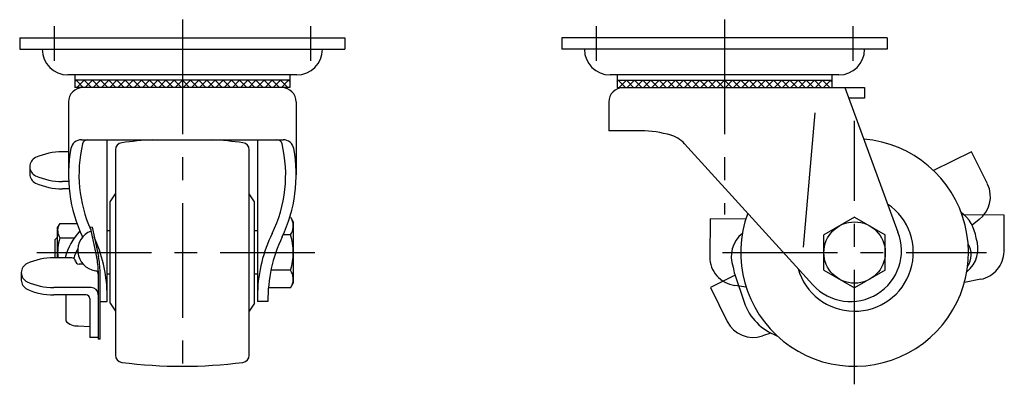
# Model space of a CAD drawing. Extents: x 10 to 597, y 10 to 405.
# Drawn here: x 325 to 597, y 185 to 286 of the extents above; entities that cross this region are included whole.
import ezdxf

# ---------------------------------------------------------------- set-up
doc = ezdxf.new("R2010")
doc.units = 0
doc.header["$MEASUREMENT"] = 0
doc.linetypes.add('CENTER', pattern=[50.8, 31.75, -6.35, 6.35, -6.35])
doc.linetypes.add('PHANTOM', pattern=[63.5, 31.75, -6.35, 6.35, -6.35, 6.35, -6.35])
for name, color, linetype in [('1', 7, 'CONTINUOUS'), ('4', 1, 'CENTER'), ('5', 6, 'PHANTOM')]:
    doc.layers.add(name, color=color, linetype=linetype)

msp = doc.modelspace()

# ---------------------------------------------------------------- linework, layer by layer
at = {"layer": '1', "linetype": 'Continuous'}
for p, q in [((325, 280.63), (415, 280.63)), ((325, 280.63), (325, 277.43)), ((415, 280.63), (415, 277.43)), ((565, 280.63), (475, 280.63)), ((475, 280.63), (475, 277.43)), ((565, 280.63), (565, 277.43)), ((325, 277.43), (415, 277.43)), ((565, 277.43), (475, 277.43)), ((401.65, 270.33), (338.35, 270.33)), ((340.3, 270.33), (340.3, 266.83)), ((399.7, 270.33), (399.7, 266.83)), ((551.65, 270.33), (488.35, 270.33)), ((490.3, 270.33), (490.3, 266.83)), ((549.7, 270.33), (549.7, 266.83)), ((399.7, 268.83), (340.3, 268.83)), ((340.3, 268.54), (340.58, 268.83)), ((342.58, 266.83), (340.58, 268.83)), ((340.85, 266.83), (342.85, 268.83)), ((344.85, 266.83), (342.85, 268.83)), ((343.11, 266.83), (345.11, 268.83)), ((347.11, 266.83), (345.11, 268.83)), ((345.37, 266.83), (347.37, 268.83)), ((349.37, 266.83), (347.37, 268.83)), ((347.64, 266.83), (349.64, 268.83)), ((351.64, 266.83), (349.64, 268.83)), ((349.9, 266.83), (351.9, 268.83)), ((353.9, 266.83), (351.9, 268.83)), ((352.16, 266.83), (354.16, 268.83)), ((356.16, 266.83), (354.16, 268.83)), ((354.42, 266.83), (356.42, 268.83)), ((358.42, 266.83), (356.42, 268.83)), ((356.69, 266.83), (358.69, 268.83)), ((360.69, 266.83), (358.69, 268.83)), ((358.95, 266.83), (360.95, 268.83)), ((362.95, 266.83), (360.95, 268.83)), ((361.21, 266.83), (363.21, 268.83)), ((365.21, 266.83), (363.21, 268.83)), ((363.47, 266.83), (365.47, 268.83)), ((367.47, 266.83), (365.47, 268.83)), ((365.74, 266.83), (367.74, 268.83)), ((369.74, 266.83), (367.74, 268.83)), ((368, 266.83), (370, 268.83)), ((372, 266.83), (370, 268.83)), ((370.26, 266.83), (372.26, 268.83)), ((374.26, 266.83), (372.26, 268.83)), ((372.53, 266.83), (374.53, 268.83)), ((376.53, 266.83), (374.53, 268.83)), ((374.79, 266.83), (376.79, 268.83)), ((378.79, 266.83), (376.79, 268.83)), ((377.05, 266.83), (379.05, 268.83)), ((381.05, 266.83), (379.05, 268.83)), ((379.31, 266.83), (381.31, 268.83)), ((383.31, 266.83), (381.31, 268.83)), ((381.58, 266.83), (383.58, 268.83)), ((385.58, 266.83), (383.58, 268.83)), ((383.84, 266.83), (385.84, 268.83)), ((387.84, 266.83), (385.84, 268.83)), ((386.1, 266.83), (388.1, 268.83)), ((390.1, 266.83), (388.1, 268.83)), ((388.36, 266.83), (390.36, 268.83)), ((392.36, 266.83), (390.36, 268.83)), ((390.63, 266.83), (392.63, 268.83)), ((394.63, 266.83), (392.63, 268.83)), ((392.89, 266.83), (394.89, 268.83)), ((396.89, 266.83), (394.89, 268.83)), ((395.15, 266.83), (397.15, 268.83)), ((399.15, 266.83), (397.15, 268.83)), ((397.42, 266.83), (399.42, 268.83)), ((399.7, 268.54), (399.42, 268.83)), ((490.3, 268.83), (549.7, 268.83)), ((490.3, 268.54), (490.58, 268.83)), ((492.58, 266.83), (490.58, 268.83)), ((490.85, 266.83), (492.85, 268.83)), ((494.85, 266.83), (492.85, 268.83)), ((493.11, 266.83), (495.11, 268.83)), ((497.11, 266.83), (495.11, 268.83)), ((495.37, 266.83), (497.37, 268.83)), ((499.37, 266.83), (497.37, 268.83)), ((497.64, 266.83), (499.64, 268.83)), ((501.64, 266.83), (499.64, 268.83)), ((499.9, 266.83), (501.9, 268.83)), ((503.9, 266.83), (501.9, 268.83)), ((502.16, 266.83), (504.16, 268.83)), ((506.16, 266.83), (504.16, 268.83)), ((504.42, 266.83), (506.42, 268.83)), ((508.42, 266.83), (506.42, 268.83)), ((506.69, 266.83), (508.69, 268.83)), ((510.69, 266.83), (508.69, 268.83)), ((508.95, 266.83), (510.95, 268.83)), ((512.95, 266.83), (510.95, 268.83)), ((511.21, 266.83), (513.21, 268.83)), ((515.21, 266.83), (513.21, 268.83)), ((513.47, 266.83), (515.47, 268.83)), ((517.47, 266.83), (515.47, 268.83)), ((515.74, 266.83), (517.74, 268.83)), ((519.74, 266.83), (517.74, 268.83)), ((518, 266.83), (520, 268.83)), ((522, 266.83), (520, 268.83)), ((520.26, 266.83), (522.26, 268.83)), ((524.26, 266.83), (522.26, 268.83)), ((522.53, 266.83), (524.53, 268.83)), ((526.53, 266.83), (524.53, 268.83)), ((524.79, 266.83), (526.79, 268.83)), ((528.79, 266.83), (526.79, 268.83)), ((527.05, 266.83), (529.05, 268.83)), ((531.05, 266.83), (529.05, 268.83)), ((529.31, 266.83), (531.31, 268.83)), ((533.31, 266.83), (531.31, 268.83)), ((531.58, 266.83), (533.58, 268.83)), ((535.58, 266.83), (533.58, 268.83)), ((533.84, 266.83), (535.84, 268.83)), ((537.84, 266.83), (535.84, 268.83)), ((536.1, 266.83), (538.1, 268.83)), ((540.1, 266.83), (538.1, 268.83)), ((538.36, 266.83), (540.36, 268.83)), ((542.36, 266.83), (540.36, 268.83)), ((540.63, 266.83), (542.63, 268.83)), ((544.63, 266.83), (542.63, 268.83)), ((542.89, 266.83), (544.89, 268.83)), ((546.89, 266.83), (544.89, 268.83)), ((545.15, 266.83), (547.15, 268.83)), ((549.15, 266.83), (547.15, 268.83)), ((547.42, 266.83), (549.42, 268.83)), ((549.7, 268.54), (549.42, 268.83)), ((340.32, 266.83), (340.3, 266.85)), ((399.7, 266.83), (340.3, 266.83)), ((399.7, 266.85), (399.68, 266.83)), ((490.3, 266.85), (490.32, 266.83)), ((490.3, 266.83), (558.7, 266.83)), ((549.68, 266.83), (549.7, 266.85)), ((553.3, 266.83), (568.01, 226.76)), ((558.7, 266.83), (558.7, 263.93)), ((338.5, 262.83), (338.5, 242.67)), ((401.5, 262.83), (401.5, 242.67)), ((488, 262.83), (488, 254.83)), ((558.7, 263.93), (554.44, 263.93)), ((545, 259.83), (541.76, 222.58)), ((496.86, 254.83), (488, 254.83)), ((342.11, 252.37), (397.89, 252.37)), ((349.2, 207.56), (349.2, 252.37)), ((390.8, 252.37), (390.8, 207.56)), ((508.95, 251.27), (544.47, 212.17)), ((338.5, 249.04), (336.8, 249.04)), ((351.5, 249.56), (351.5, 192.7)), ((388.5, 192.7), (388.5, 249.56)), ((588.31, 249.04), (577.84, 243.83)), ((592.74, 240.14), (588.31, 249.04)), ((327.8, 244.92), (327.8, 242.86)), ((338.54, 240.8), (336.8, 240.8)), ((338.69, 238.74), (336.8, 238.74)), ((350, 235.13), (351.5, 237.38)), ((390, 235.13), (388.5, 237.38)), ((350, 207.13), (350, 235.13)), ((390, 207.13), (390, 235.13)), ((336.13, 229.21), (335.5, 228.13)), ((336.13, 229.21), (340.8, 229.21)), ((399.94, 230.94), (399.74, 230.94)), ((399.94, 230.94), (400.7, 229.63)), ((400.7, 229.63), (400.7, 212.63)), ((556, 230.94), (547.5, 226.03)), ((556, 230.94), (564.5, 226.03)), ((590.47, 230.25), (588.49, 228.72)), ((335.5, 219.68), (335.5, 228.13)), ((345.01, 228.19), (344.53, 228.09)), ((344.53, 228.09), (346.29, 219.93)), ((345.01, 228.19), (346.78, 220.04)), ((350, 227.13), (349.2, 227.13)), ((390.8, 227.13), (390, 227.13)), ((334.7, 224.63), (335.5, 225.43)), ((334.7, 224.63), (334.7, 219.68)), ((336.13, 225.17), (340.12, 225.17)), ((399.94, 226.03), (397.88, 226.03)), ((547.5, 216.22), (547.5, 226.03)), ((564.5, 216.22), (564.5, 226.03)), ((339.41, 219.68), (334.44, 219.68)), ((340.41, 218.89), (340.41, 218.68)), ((325.44, 215.56), (325.44, 213.5)), ((342.55, 217.89), (341.41, 217.89)), ((346.74, 216.03), (346.74, 197.18)), ((347.24, 197.18), (347.24, 215.7)), ((399.94, 216.22), (394.52, 216.22)), ((547.5, 216.22), (556, 211.31)), ((564.5, 216.22), (556, 211.31)), ((350, 215.13), (349.2, 215.13)), ((390.8, 215.13), (390, 215.13)), ((399.94, 211.31), (400.7, 212.63)), ((522.94, 214.84), (516.09, 211.44)), ((522.87, 215.04), (525.45, 207.39)), ((344.74, 211.44), (334.44, 211.44)), ((399.94, 211.31), (393.82, 211.31)), ((516.09, 211.44), (520.76, 202.04)), ((343.41, 209.38), (334.44, 209.38)), ((337.74, 209.38), (337.74, 202.17)), ((344.41, 208.38), (344.41, 197.6)), ((347.24, 207.56), (349.2, 207.56)), ((350, 207.13), (351.5, 204.88)), ((390, 207.13), (388.5, 204.88)), ((393.7, 207.56), (390.8, 207.56)), ((341.18, 200.82), (344.41, 200.66)), ((346.74, 197.6), (344.41, 197.6)), ((347.24, 197.18), (346.74, 197.18)), ((532.84, 198.83), (530.51, 198.03))]:
    msp.add_line(p, q, dxfattribs=at)
msp.add_circle((556, 221.13), 8.5, dxfattribs=at)
for centre, radius, start, end in [((338.35, 277.43), 7.1, 180, 270), ((401.65, 277.43), 7.1, 270, 0), ((488.35, 277.43), 7.1, 180, 270), ((551.65, 277.43), 7.1, 270, 0), ((342.5, 262.83), 4, 90, 180), ((397.5, 262.83), 4, 0, 90), ((492, 262.83), 4, 90, 180), ((496.77, 224.83), 30, 73.6474, 89.8267), ((502.91, 245.78), 8.16, 42.2468, 76.1495), ((342.11, 249.37), 3, 90, 169.5673), ((378.5, 242.67), 37.1, 166.6831, 204.2023), ((343.86, 250.87), 1.5, 90, 166.6831), ((353.5, 249.56), 2, 97.4064, 180), ((370, 122.63), 130, 93.6214, 97.4064), ((370, 122.63), 130, 82.5936, 86.3786), ((386.5, 249.56), 2, 0, 82.5936), ((361.5, 242.67), 37.1, 333.9704, 13.3169), ((396.14, 250.87), 1.5, 13.3169, 90), ((397.89, 249.37), 3, 10.4327, 90), ((556, 221.13), 31.5, 159.7768, 85.3511), ((336.8, 231.29), 17.75, 90, 114.5986), ((378.5, 242.67), 40, 169.5673, 205.4899), ((361.5, 242.67), 40, 334.5101, 10.4327), ((330.56, 244.92), 2.76, 114.5986, 245.4014), ((330.56, 242.86), 2.76, 180, 245.4014), ((336.8, 258.55), 17.75, 245.4014, 270), ((336.8, 256.49), 17.75, 245.4014, 270), ((585.58, 236.58), 8, 307.7609, 25.6722), ((556, 221.13), 16.25, 195.8817, 55.7562), ((578.86, 223.75), 10.84, 7.3044, 52.7543), ((396.36, 228.49), 4.34, 325.6158, 25.6158), ((339.08, 227.19), 3.58, 154.3842, 214.3842), ((355.39, 214.76), 18.48, 138.0258, 164.5611), ((346.77, 221.73), 5.71, 110.8004, 261.1638), ((430.78, 208.83), 40, 153.9704, 178.169), ((530.01, 220.03), 8.16, 128.3404, 200.8747), ((554.89, 221.64), 14.08, 222.2468, 21.3513), ((348.87, 221.13), 13.37, 162.412, 186.2313), ((305.95, 208.12), 40.36, 25.3732, 25.4313), ((309.22, 208.83), 40, 1.831, 24.5375), ((434.05, 208.12), 40.36, 154.5687, 180.8067), ((384.46, 221.13), 16.24, 342.412, 17.588), ((581.99, 222.22), 8.16, 308.3404, 20.8747), ((582.58, 220.52), 5.71, 325.0185, 32.3663), ((354.92, 214.73), 15.71, 151.764, 162.2606), ((328.2, 215.56), 2.76, 114.5986, 245.4014), ((334.44, 201.92), 17.75, 90, 114.5986), ((339.41, 218.68), 1, 0, 90), ((341.41, 218.89), 1, 180, 270), ((326.74, 215.7), 20, 0, 12.2062), ((326.74, 215.7), 20.5, 0, 12.2062), ((345.74, 215.11), 1, 0, 81.1638), ((396.36, 213.77), 4.34, 334.3842, 34.3842), ((533.14, 218.5), 10.84, 187.3044, 198.6354), ((328.2, 213.5), 2.76, 180, 245.4014), ((334.44, 229.19), 17.75, 245.4014, 270), ((334.44, 227.13), 17.75, 245.4014, 270), ((344.74, 209.44), 2, 0, 90), ((343.41, 208.38), 1, 0, 90), ((539.66, 212.18), 15, 198.6354, 249.9176), ((340.79, 204.87), 4.07, 221.5462, 275.4689), ((527.93, 205.6), 8, 206.451, 288.8564), ((353.5, 192.7), 2, 180, 262.5936), ((370, 319.63), 130, 262.5936, 277.4064), ((386.5, 192.7), 2, 277.4064, 0)]:
    msp.add_arc(centre, radius, start, end, dxfattribs=at)
at = {"layer": '4', "linetype": 'CENTER'}
for p, q in [((334.5, 283.83), (334.5, 274.23)), ((370, 285.63), (370, 184.63)), ((405.5, 283.83), (405.5, 274.23)), ((484.5, 283.83), (484.5, 274.23)), ((520, 285.63), (520, 231.67)), ((555.5, 283.83), (555.5, 274.23)), ((556, 184.63), (556, 257.63)), ((329.7, 221.13), (406.7, 221.13)), ((519.5, 221.13), (592.5, 221.13))]:
    msp.add_line(p, q, dxfattribs=at)
at = {"layer": '5', "linetype": 'PHANTOM'}
for p, q in [((516.01, 230.47), (515.94, 219.98)), ((525.9, 230.41), (516.01, 230.47)), ((597.43, 231.48), (585.73, 231.55)), ((597.37, 221.54), (597.43, 231.48)), ((590.89, 213.73), (586.4, 212.87)), ((525.99, 211.56), (522.84, 212))]:
    msp.add_line(p, q, dxfattribs=at)
for centre, start, end in [((589.37, 221.58), 280.9609, 358.8722), ((523.94, 219.93), 179.651, 262.0564)]:
    msp.add_arc(centre, 8, start, end, dxfattribs=at)

doc.saveas('drawing.dxf')
